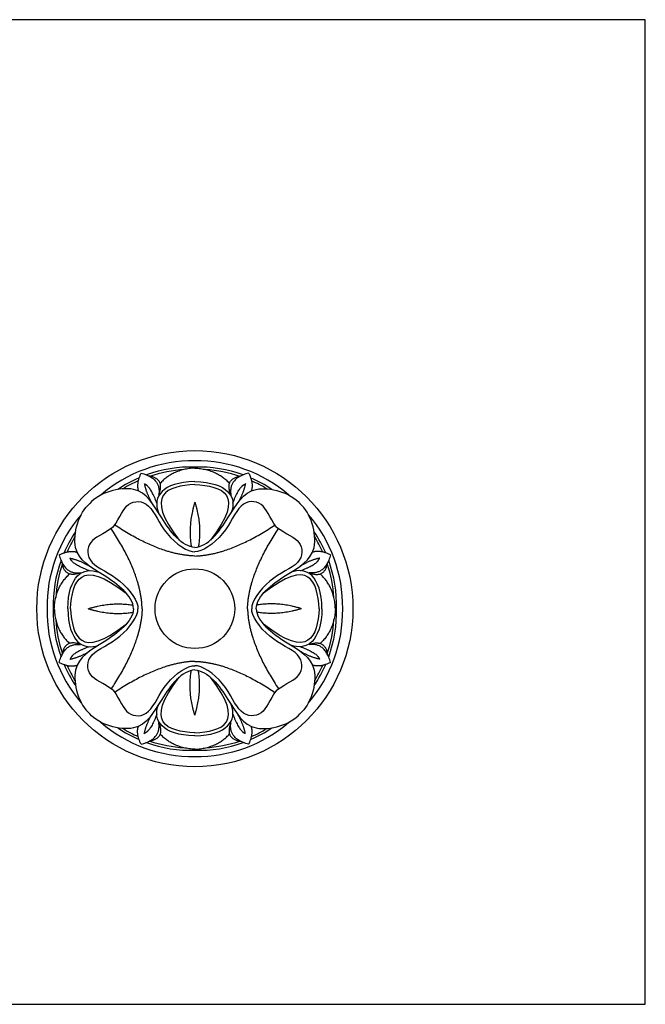
# Model space of a CAD drawing. Units: millimetres. Extents: x -4443 to -357, y -2548 to 2690.
# Drawn here: x -654 to -357, y -2017 to -1550 of the extents above; entities that cross this region are included whole.
import ezdxf

# ---------------------------------------------------------------- set-up
doc = ezdxf.new("R2010")
doc.units = ezdxf.units.MM
doc.header["$MEASUREMENT"] = 0
doc.layers.add('Default', color=7, linetype='Continuous', true_color=0x000000)

msp = doc.modelspace()

# ---------------------------------------------------------------- linework, layer by layer
at = {"layer": 'Default'}
msp.add_lwpolyline([(-1097.555, -2017.24), (-357.132, -2017.24), (-357.132, -1549.931), (-1097.555, -1549.931)], close=True, dxfattribs=at)
for radius in [75, 18.905]:
    msp.add_circle((-570.903, -1829.471), radius, dxfattribs=at)
for centre, radius, start, end in [((-571.812, -1826.257), 66.948, 89.22245, 130.75502), ((-569.995, -1826.257), 66.948, 49.24498, 90.77755), ((-572.642, -1824.382), 62.143, 88.39673, 109.9235), ((-571.929, -1826.901), 63.598, 93.6592, 108.70835), ((-569.164, -1824.382), 62.143, 70.0765, 91.60327), ((-569.877, -1826.901), 63.598, 71.29165, 86.3408), ((-572.642, -1824.382), 62.143, 113.46887, 124.02004), ((-571.929, -1826.901), 63.598, 114.00433, 121.35895), ((-569.164, -1824.382), 62.143, 55.97996, 66.53113), ((-569.877, -1826.901), 63.598, 58.64105, 65.99567), ((-574.117, -1828.563), 66.948, 139.24498, 180.77755), ((-567.689, -1828.563), 66.948, 359.22245, 40.75502), ((-575.992, -1827.733), 62.143, 145.97996, 156.53113), ((-565.814, -1827.733), 62.143, 23.46887, 34.02004), ((-573.473, -1828.445), 63.598, 148.64105, 155.99567), ((-568.333, -1828.445), 63.598, 24.00433, 31.35895), ((-575.992, -1827.733), 62.143, 160.0765, 181.60327), ((-573.473, -1828.445), 63.598, 161.29165, 176.3408), ((-568.333, -1828.445), 63.598, 3.6592, 18.70835), ((-565.814, -1827.733), 62.143, 358.39673, 19.9235), ((-574.117, -1830.38), 66.948, 179.22245, 220.75502), ((-575.992, -1831.21), 62.143, 178.39673, 199.9235), ((-567.689, -1830.38), 66.948, 319.24498, 0.77755), ((-565.814, -1831.21), 62.143, 340.0765, 1.60327), ((-573.473, -1830.497), 63.598, 183.6592, 198.70835), ((-568.333, -1830.497), 63.598, 341.29165, 356.3408), ((-575.992, -1831.21), 62.143, 203.46887, 214.02004), ((-573.473, -1830.497), 63.598, 204.00433, 211.35895), ((-565.814, -1831.21), 62.143, 325.97996, 336.53113), ((-568.333, -1830.497), 63.598, 328.64105, 335.99567), ((-571.812, -1832.686), 66.948, 229.24498, 270.77755), ((-572.642, -1834.56), 62.143, 235.97996, 246.53113), ((-571.929, -1832.041), 63.598, 238.64105, 245.99567), ((-569.995, -1832.686), 66.948, 269.22245, 310.75502), ((-569.164, -1834.56), 62.143, 293.46887, 304.02004), ((-569.877, -1832.041), 63.598, 294.00433, 301.35895), ((-571.929, -1832.041), 63.598, 251.29165, 266.3408), ((-569.877, -1832.041), 63.598, 273.6592, 288.70835), ((-572.642, -1834.56), 62.143, 250.0765, 271.60327), ((-569.164, -1834.56), 62.143, 268.39673, 289.9235)]:
    msp.add_arc(centre, radius, start, end, dxfattribs=at)
for points, degree in [([(-596.428, -1765.109), (-598.891, -1770.062), (-597.683, -1773.617)], 2), ([(-596.428, -1765.109), (-586.948, -1767.544), (-587.961, -1775.227)], 2), ([(-570.903, -1762.763), (-581.302, -1763.242), (-587.426, -1770.058)], 2), ([(-570.903, -1762.763), (-560.505, -1763.242), (-554.381, -1770.058)], 2), ([(-545.378, -1765.109), (-554.858, -1767.544), (-553.845, -1775.227)], 2), ([(-545.378, -1765.109), (-542.915, -1770.062), (-544.123, -1773.617)], 2), ([(-570.903, -1770.498), (-584.025, -1771.353), (-595.34, -1774.969), (-578.292, -1796.903)], 3), ([(-594.886, -1770.114), (-593.981, -1774.729), (-591.245, -1779.281)], 2), ([(-588.948, -1779.351), (-591.996, -1771.149), (-594.842, -1770.333)], 2), ([(-587.961, -1775.227), (-585.047, -1767.781), (-592.603, -1766.517)], 2), ([(-570.903, -1769.15), (-586.618, -1769.448), (-590.951, -1776.436), (-588.184, -1783.952)], 3), ([(-570.903, -1769.15), (-555.188, -1769.448), (-550.855, -1776.436), (-553.623, -1783.952)], 3), ([(-570.903, -1770.498), (-557.781, -1771.353), (-546.466, -1774.969), (-563.514, -1796.903)], 3), ([(-553.845, -1775.227), (-556.759, -1767.781), (-549.203, -1766.517)], 2), ([(-552.858, -1779.351), (-549.81, -1771.149), (-546.964, -1770.333)], 2), ([(-546.92, -1770.114), (-547.826, -1774.729), (-550.561, -1779.281)], 2), ([(-570.903, -1800.386), (-577.086, -1800.111), (-587.95, -1785.673), (-596.351, -1768.54), (-616.6, -1774.457), (-620.766, -1779.609)], 3), ([(-570.903, -1800.386), (-564.72, -1800.111), (-553.857, -1785.673), (-545.455, -1768.54), (-525.206, -1774.457), (-521.04, -1779.609)], 3), ([(-599.988, -1829.471), (-600.263, -1823.288), (-614.701, -1812.425), (-631.834, -1804.023), (-625.917, -1783.774), (-620.766, -1779.609)], 3), ([(-609.598, -1790.776), (-606.173, -1785.88), (-603.738, -1778.169), (-591.786, -1777.988), (-586.079, -1794.578), (-573.984, -1802.791), (-570.903, -1802.42)], 3), ([(-570.903, -1778.872), (-574.351, -1790.078), (-572.556, -1800.148)], 2), ([(-532.208, -1790.776), (-535.633, -1785.88), (-538.068, -1778.169), (-550.02, -1777.988), (-555.727, -1794.578), (-567.822, -1802.791), (-570.903, -1802.42)], 3), ([(-570.903, -1778.872), (-567.455, -1790.078), (-569.25, -1800.148)], 2), ([(-541.818, -1829.471), (-541.543, -1823.288), (-527.105, -1812.425), (-509.972, -1804.023), (-515.889, -1783.774), (-521.04, -1779.609)], 3), ([(-570.903, -1804.472), (-587.537, -1803.991), (-608.906, -1789.757)], 2), ([(-570.903, -1804.472), (-554.269, -1803.991), (-532.901, -1789.757)], 2), ([(-609.598, -1790.776), (-614.495, -1794.201), (-622.205, -1796.636), (-622.386, -1808.588), (-605.797, -1814.296), (-597.583, -1826.39), (-597.955, -1829.471)], 3), ([(-595.903, -1829.471), (-596.384, -1812.837), (-610.617, -1791.469)], 2), ([(-545.903, -1829.471), (-545.422, -1812.837), (-531.189, -1791.469)], 2), ([(-532.208, -1790.776), (-527.312, -1794.201), (-519.601, -1796.636), (-519.42, -1808.588), (-536.01, -1814.296), (-544.223, -1826.39), (-543.852, -1829.471)], 3), ([(-635.265, -1803.946), (-630.312, -1801.483), (-626.758, -1802.691)], 2), ([(-506.541, -1803.946), (-511.494, -1801.483), (-515.048, -1802.691)], 2), ([(-635.265, -1803.946), (-632.831, -1813.426), (-625.147, -1812.413)], 2), ([(-625.147, -1812.413), (-632.594, -1815.327), (-633.858, -1807.771)], 2), ([(-630.26, -1805.488), (-625.645, -1806.394), (-621.094, -1809.129)], 2), ([(-621.023, -1811.426), (-629.225, -1808.378), (-630.041, -1805.532)], 2), ([(-629.876, -1829.471), (-629.021, -1816.35), (-625.405, -1805.034), (-603.472, -1822.083)], 3), ([(-511.93, -1829.471), (-512.785, -1816.35), (-516.401, -1805.034), (-538.334, -1822.083)], 3), ([(-520.783, -1811.426), (-512.581, -1808.378), (-511.765, -1805.532)], 2), ([(-511.546, -1805.488), (-516.161, -1806.394), (-520.712, -1809.129)], 2), ([(-506.541, -1803.946), (-508.975, -1813.426), (-516.659, -1812.413)], 2), ([(-516.659, -1812.413), (-509.212, -1815.327), (-507.949, -1807.771)], 2), ([(-637.612, -1829.471), (-637.133, -1819.073), (-630.316, -1812.949)], 2), ([(-631.224, -1829.471), (-630.926, -1813.756), (-623.938, -1809.423), (-616.422, -1812.191)], 3), ([(-510.582, -1829.471), (-510.88, -1813.756), (-517.868, -1809.423), (-525.384, -1812.191)], 3), ([(-504.194, -1829.471), (-504.674, -1819.073), (-511.49, -1812.949)], 2), ([(-637.612, -1829.471), (-637.133, -1839.87), (-630.316, -1845.994)], 2), ([(-631.224, -1829.471), (-630.926, -1845.187), (-623.938, -1849.519), (-616.422, -1846.752)], 3), ([(-629.876, -1829.471), (-629.021, -1842.593), (-625.405, -1853.908), (-603.472, -1836.86)], 3), ([(-599.988, -1829.471), (-600.263, -1835.654), (-614.701, -1846.518), (-631.834, -1854.919), (-625.917, -1875.168), (-620.766, -1879.334)], 3), ([(-609.598, -1868.166), (-614.495, -1864.741), (-622.205, -1862.306), (-622.386, -1850.354), (-605.797, -1844.647), (-597.583, -1832.553), (-597.955, -1829.471)], 3), ([(-621.502, -1829.471), (-610.296, -1826.023), (-600.226, -1827.818)], 2), ([(-621.502, -1829.471), (-610.296, -1832.919), (-600.226, -1831.124)], 2), ([(-595.903, -1829.471), (-596.384, -1846.105), (-610.617, -1867.474)], 2), ([(-545.903, -1829.471), (-545.422, -1846.105), (-531.189, -1867.474)], 2), ([(-532.208, -1868.166), (-527.312, -1864.741), (-519.601, -1862.306), (-519.42, -1850.354), (-536.01, -1844.647), (-544.223, -1832.553), (-543.852, -1829.471)], 3), ([(-541.818, -1829.471), (-541.543, -1835.654), (-527.105, -1846.518), (-509.972, -1854.919), (-515.889, -1875.168), (-521.04, -1879.334)], 3), ([(-520.304, -1829.471), (-531.51, -1826.023), (-541.58, -1827.818)], 2), ([(-520.304, -1829.471), (-531.51, -1832.919), (-541.58, -1831.124)], 2), ([(-511.93, -1829.471), (-512.785, -1842.593), (-516.401, -1853.908), (-538.334, -1836.86)], 3), ([(-510.582, -1829.471), (-510.88, -1845.187), (-517.868, -1849.519), (-525.384, -1846.752)], 3), ([(-504.194, -1829.471), (-504.674, -1839.87), (-511.49, -1845.994)], 2), ([(-625.147, -1846.529), (-632.594, -1843.615), (-633.858, -1851.171)], 2), ([(-516.659, -1846.529), (-509.212, -1843.615), (-507.949, -1851.171)], 2), ([(-635.265, -1854.997), (-632.831, -1845.517), (-625.147, -1846.529)], 2), ([(-630.26, -1853.455), (-625.645, -1852.549), (-621.094, -1849.814)], 2), ([(-621.023, -1847.517), (-629.225, -1850.565), (-630.041, -1853.411)], 2), ([(-520.783, -1847.517), (-512.581, -1850.565), (-511.765, -1853.411)], 2), ([(-511.546, -1853.455), (-516.161, -1852.549), (-520.712, -1849.814)], 2), ([(-506.541, -1854.997), (-508.975, -1845.517), (-516.659, -1846.529)], 2), ([(-635.265, -1854.997), (-630.312, -1857.46), (-626.758, -1856.251)], 2), ([(-570.903, -1854.471), (-587.537, -1854.952), (-608.906, -1869.185)], 2), ([(-570.903, -1854.471), (-554.269, -1854.952), (-532.901, -1869.185)], 2), ([(-506.541, -1854.997), (-511.494, -1857.46), (-515.048, -1856.251)], 2), ([(-570.903, -1858.556), (-577.086, -1858.832), (-587.95, -1873.269), (-596.351, -1890.403), (-616.6, -1884.486), (-620.766, -1879.334)], 3), ([(-609.598, -1868.166), (-606.173, -1873.063), (-603.738, -1880.774), (-591.786, -1880.955), (-586.079, -1864.365), (-573.984, -1856.152), (-570.903, -1856.523)], 3), ([(-570.903, -1880.071), (-574.351, -1868.864), (-572.556, -1858.794)], 2), ([(-532.208, -1868.166), (-535.633, -1873.063), (-538.068, -1880.774), (-550.02, -1880.955), (-555.727, -1864.365), (-567.822, -1856.152), (-570.903, -1856.523)], 3), ([(-570.903, -1858.556), (-564.72, -1858.832), (-553.857, -1873.269), (-545.455, -1890.403), (-525.206, -1884.486), (-521.04, -1879.334)], 3), ([(-570.903, -1880.071), (-567.455, -1868.864), (-569.25, -1858.794)], 2), ([(-570.903, -1888.444), (-584.025, -1887.59), (-595.34, -1883.973), (-578.292, -1862.04)], 3), ([(-570.903, -1888.444), (-557.781, -1887.59), (-546.466, -1883.973), (-563.514, -1862.04)], 3), ([(-570.903, -1889.792), (-586.618, -1889.494), (-590.951, -1882.507), (-588.184, -1874.991)], 3), ([(-570.903, -1889.792), (-555.188, -1889.494), (-550.855, -1882.507), (-553.623, -1874.991)], 3), ([(-594.886, -1888.829), (-593.981, -1884.213), (-591.245, -1879.662)], 2), ([(-588.948, -1879.591), (-591.996, -1887.793), (-594.842, -1888.609)], 2), ([(-552.858, -1879.591), (-549.81, -1887.793), (-546.964, -1888.609)], 2), ([(-546.92, -1888.829), (-547.826, -1884.213), (-550.561, -1879.662)], 2), ([(-596.428, -1893.833), (-598.891, -1888.88), (-597.683, -1885.326)], 2), ([(-596.428, -1893.833), (-586.948, -1891.399), (-587.961, -1883.715)], 2), ([(-587.961, -1883.715), (-585.047, -1891.162), (-592.603, -1892.426)], 2), ([(-553.845, -1883.715), (-556.759, -1891.162), (-549.203, -1892.426)], 2), ([(-545.378, -1893.833), (-554.858, -1891.399), (-553.845, -1883.715)], 2), ([(-545.378, -1893.833), (-542.915, -1888.88), (-544.123, -1885.326)], 2), ([(-570.903, -1896.18), (-581.302, -1895.701), (-587.426, -1888.884)], 2), ([(-570.903, -1896.18), (-560.505, -1895.701), (-554.381, -1888.884)], 2)]:
    msp.add_open_spline(points, degree=degree, dxfattribs=at)

doc.saveas('drawing.dxf')
